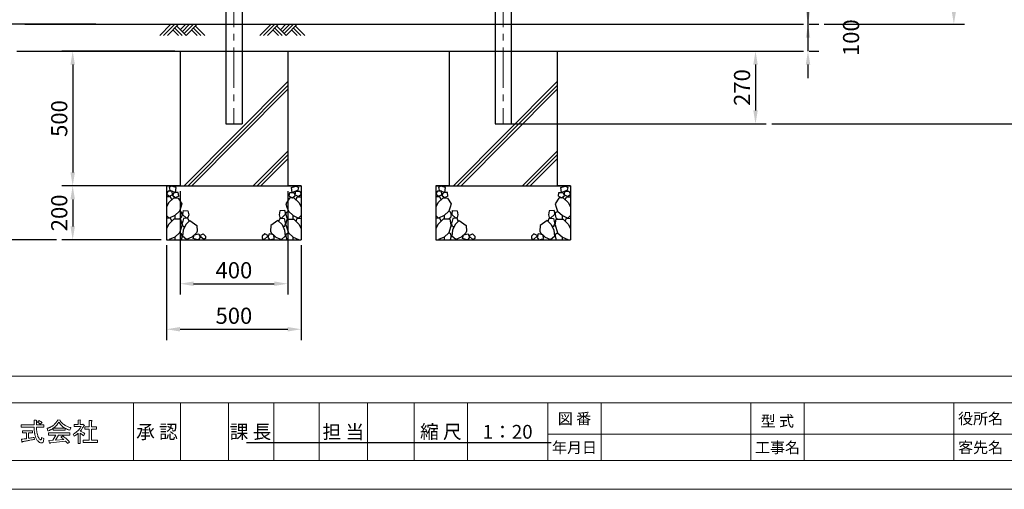
# Model space of a CAD drawing. Extents: x -627 to 21928, y -403 to 8507.
# Drawn here: x 16386 to 20043, y 2543 to 4285 of the extents above; entities that cross this region are included whole.
import ezdxf
from ezdxf.enums import TextEntityAlignment as Align

# ---------------------------------------------------------------- set-up
doc = ezdxf.new("R2010")
doc.units = 0
doc.header["$LTSCALE"] = 200
doc.linetypes.add('CENTER2', pattern=[1.125, 0.75, -0.125, 0.125, -0.125])
doc.layers.get('DEFPOINTS').update_dxf_attribs({"linetype": 'CONTINUOUS'})
for name, color, linetype, lineweight in [('C-TTL', 2, 'CONTINUOUS', 20), ('C-TTL-FRAM', 2, 'CONTINUOUS', 13), ('センター', 3, 'CENTER2', 5)]:
    doc.layers.add(name, color=color, linetype=linetype, lineweight=lineweight)
for name, color, linetype in [('CADPAC_LAYER_2', 7, 'CONTINUOUS'), ('GL', 2, 'CONTINUOUS'), ('コンクリート線', 7, 'CONTINUOUS'), ('主柱', 4, 'CONTINUOUS'), ('基礎', 2, 'CONTINUOUS'), ('寸法', 7, 'CONTINUOUS'), ('部品', 7, 'CONTINUOUS')]:
    doc.layers.add(name, color=color, linetype=linetype)
doc.layers.add('WORK', color=241, linetype='CONTINUOUS', lineweight=9, plot=False)
doc.styles.add('明朝', font='txt')
doc.styles.add('ＭＳ ゴシック', font='txt')
doc.dimstyles.new('ST-20', dxfattribs={"dimscale": 20, "dimtxt": 3, "dimasz": 2.5, "dimexe": 2, "dimexo": 1, "dimgap": 1, "dimtad": 1, "dimdec": 4, "dimdsep": 46, "dimlunit": 6, "dimtxsty": '明朝', "dimcen": 2.5, "dimclrt": 2, "dimadec": 0, "dimazin": 0, "dimtfac": 1, "dimtdec": 4, "dimtmove": 2, "dimatfit": 3, "dimfxl": 1, "dimtolj": 1, "dimtzin": 0, "dimarcsym": 0})

# ---------------------------------------------------------------- blocks, each defined once
blk = doc.blocks.new('*D19')
at = {"layer": 'DEFPOINTS', "color": 0}
for p in [(16981.7, 4168.7), (16583, 3668.7), (16981.7, 3668.7)]:
    blk.add_point(p, dxfattribs=at)
at = {"layer": '部品', "color": 0, "lineweight": -2}
for p, q in [((16961.7, 4168.7), (16543, 4168.7)), ((16583, 4118.7), (16583, 3718.7)), ((16961.7, 3668.7), (16543, 3668.7))]:
    blk.add_line(p, q, dxfattribs=at)
at = {"layer": '部品', "color": 0}
for points in [[(16574.7, 4118.7), (16591.4, 4118.7), (16583, 4168.7)], [(16574.7, 3718.7), (16591.4, 3718.7), (16583, 3668.7)]]:
    blk.add_solid(points, dxfattribs=at)
at = {"layer": '部品', "color": 7, "insert": (16533, 3918.7), "char_height": 60, "attachment_point": 5, "rotation": 90, "style": '明朝'}
blk.add_mtext('\\A1;500', dxfattribs=at)
blk = doc.blocks.new('*D20')
at = {"layer": 'DEFPOINTS', "color": 0}
for p in [(16931.7, 3668.7), (16583, 3468.7), (16931.7, 3468.7)]:
    blk.add_point(p, dxfattribs=at)
at = {"layer": '部品', "color": 0, "lineweight": -2}
for p, q in [((16911.7, 3668.7), (16543, 3668.7)), ((16583, 3618.7), (16583, 3518.7)), ((16911.7, 3468.7), (16543, 3468.7))]:
    blk.add_line(p, q, dxfattribs=at)
at = {"layer": '部品', "color": 0}
for points in [[(16574.7, 3618.7), (16591.4, 3618.7), (16583, 3668.7)], [(16574.7, 3518.7), (16591.4, 3518.7), (16583, 3468.7)]]:
    blk.add_solid(points, dxfattribs=at)
at = {"layer": '部品', "color": 7, "insert": (16533, 3568.7), "char_height": 60, "attachment_point": 5, "rotation": 90, "style": '明朝'}
blk.add_mtext('\\A1;200', dxfattribs=at)
blk = doc.blocks.new('*D21')
at = {"layer": 'DEFPOINTS', "color": 0}
for p in [(16374.9, 4268.7), (16285.4, 3468.7), (16543, 3468.7)]:
    blk.add_point(p, dxfattribs=at)
at = {"layer": '部品', "color": 0, "lineweight": -2}
for p, q in [((16354.9, 4268.7), (16245.4, 4268.7)), ((16285.4, 4218.7), (16285.4, 3518.7)), ((16523, 3468.7), (16245.4, 3468.7))]:
    blk.add_line(p, q, dxfattribs=at)
at = {"layer": '部品', "color": 0}
for points in [[(16277.1, 4218.7), (16293.7, 4218.7), (16285.4, 4268.7)], [(16277.1, 3518.7), (16293.7, 3518.7), (16285.4, 3468.7)]]:
    blk.add_solid(points, dxfattribs=at)
at = {"layer": '部品', "color": 7, "insert": (16235.4, 3868.7), "char_height": 60, "attachment_point": 5, "rotation": 90, "style": '明朝'}
blk.add_mtext('\\A1;800', dxfattribs=at)
blk = doc.blocks.new('*D22')
at = {"layer": 'DEFPOINTS', "color": 0}
for p in [(16981.7, 3668.7), (17381.7, 3668.7), (17381.7, 3305.8)]:
    blk.add_point(p, dxfattribs=at)
at = {"layer": '部品', "color": 0, "lineweight": -2}
for p, q in [((16981.7, 3648.7), (16981.7, 3265.8)), ((17381.7, 3648.7), (17381.7, 3265.8)), ((17031.7, 3305.8), (17331.7, 3305.8))]:
    blk.add_line(p, q, dxfattribs=at)
at = {"layer": '部品', "color": 0}
for points in [[(17031.7, 3314.2), (17031.7, 3297.5), (16981.7, 3305.8)], [(17331.7, 3314.2), (17331.7, 3297.5), (17381.7, 3305.8)]]:
    blk.add_solid(points, dxfattribs=at)
at = {"layer": '部品', "color": 7, "insert": (17181.7, 3355.8), "char_height": 60, "attachment_point": 5, "style": '明朝'}
blk.add_mtext('\\A1;400', dxfattribs=at)
blk = doc.blocks.new('*D23')
at = {"layer": 'DEFPOINTS', "color": 0}
for p in [(16931.7, 3468.7), (17431.7, 3468.7), (17431.7, 3136.9)]:
    blk.add_point(p, dxfattribs=at)
at = {"layer": '部品', "color": 0, "lineweight": -2}
for p, q in [((16931.7, 3448.7), (16931.7, 3096.9)), ((17431.7, 3448.7), (17431.7, 3096.9)), ((16981.7, 3136.9), (17381.7, 3136.9))]:
    blk.add_line(p, q, dxfattribs=at)
at = {"layer": '部品', "color": 0}
for points in [[(16981.7, 3145.2), (16981.7, 3128.5), (16931.7, 3136.9)], [(17381.7, 3145.2), (17381.7, 3128.5), (17431.7, 3136.9)]]:
    blk.add_solid(points, dxfattribs=at)
at = {"layer": '部品', "color": 7, "insert": (17181.7, 3186.9), "char_height": 60, "attachment_point": 5, "style": '明朝'}
blk.add_mtext('\\A1;500', dxfattribs=at)
blk = doc.blocks.new('*D24')
at = {"layer": 'DEFPOINTS', "color": 0}
for p in [(16831, 4318.6), (16285.4, 4268.7), (16688.4, 4268.7)]:
    blk.add_point(p, dxfattribs=at)
at = {"layer": '部品', "color": 0, "lineweight": -2}
for p, q in [((16285.4, 4368.6), (16285.4, 4418.6)), ((16811, 4318.6), (16245.4, 4318.6)), ((16285.4, 4318.6), (16285.4, 4268.7)), ((16668.4, 4268.7), (16245.4, 4268.7)), ((16285.4, 4218.7), (16285.4, 4168.7))]:
    blk.add_line(p, q, dxfattribs=at)
at = {"layer": '部品', "color": 0}
for points in [[(16277.1, 4368.6), (16293.7, 4368.6), (16285.4, 4318.6)], [(16277.1, 4218.7), (16293.7, 4218.7), (16285.4, 4268.7)]]:
    blk.add_solid(points, dxfattribs=at)
at = {"layer": '部品', "color": 7, "insert": (16185.4, 4293.6), "char_height": 60, "attachment_point": 5, "rotation": 90, "style": '明朝'}
blk.add_mtext('\\A1;50', dxfattribs=at)
blk = doc.blocks.new('*D25')
at = {"layer": 'DEFPOINTS', "color": 0}
for p in [(18212, 4168.7), (18181.7, 3898.7), (19118.8, 3898.7)]:
    blk.add_point(p, dxfattribs=at)
at = {"layer": '部品', "color": 0, "lineweight": -2}
for p, q in [((18232, 4168.7), (19158.8, 4168.7)), ((19118.8, 4118.7), (19118.8, 3948.7)), ((18201.7, 3898.7), (19158.8, 3898.7))]:
    blk.add_line(p, q, dxfattribs=at)
at = {"layer": '部品', "color": 0}
for points in [[(19110.5, 4118.7), (19127.1, 4118.7), (19118.8, 4168.7)], [(19110.5, 3948.7), (19127.1, 3948.7), (19118.8, 3898.7)]]:
    blk.add_solid(points, dxfattribs=at)
at = {"layer": '部品', "color": 7, "insert": (19068.8, 4033.7), "char_height": 60, "attachment_point": 5, "rotation": 90, "style": '明朝'}
blk.add_mtext('\\A1;270', dxfattribs=at)
blk = doc.blocks.new('*D26')
at = {"layer": 'DEFPOINTS', "color": 0}
for p in [(19297.6, 4268.7), (19297.6, 4168.7), (19313.7, 4168.7)]:
    blk.add_point(p, dxfattribs=at)
at = {"layer": '部品', "color": 0, "lineweight": -2}
for p, q in [((19313.7, 4318.7), (19313.7, 4368.7)), ((19313.7, 4268.7), (19313.7, 4168.7)), ((19317.6, 4268.7), (19353.7, 4268.7)), ((19317.6, 4168.7), (19353.7, 4168.7)), ((19313.7, 4118.7), (19313.7, 4068.7))]:
    blk.add_line(p, q, dxfattribs=at)
at = {"layer": '部品', "color": 0}
for points in [[(19305.4, 4318.7), (19322.1, 4318.7), (19313.7, 4268.7)], [(19305.4, 4118.7), (19322.1, 4118.7), (19313.7, 4168.7)]]:
    blk.add_solid(points, dxfattribs=at)
at = {"layer": '部品', "color": 7, "insert": (19473.7, 4218.7), "char_height": 60, "attachment_point": 5, "rotation": 90, "style": '明朝'}
blk.add_mtext('\\A1;100', dxfattribs=at)
blk = doc.blocks.new('*D27')
at = {"layer": 'DEFPOINTS', "color": 0}
for p in [(18532, 5498.7), (19855.4, 5498.7), (19353.7, 4268.7)]:
    blk.add_point(p, dxfattribs=at)
at = {"layer": '部品', "color": 0, "lineweight": -2}
for p, q in [((18552, 5498.7), (19895.4, 5498.7)), ((19855.4, 4318.7), (19855.4, 5448.7)), ((19373.7, 4268.7), (19895.4, 4268.7))]:
    blk.add_line(p, q, dxfattribs=at)
at = {"layer": '部品', "color": 0}
for points in [[(19847, 5448.7), (19863.7, 5448.7), (19855.4, 5498.7)], [(19847, 4318.7), (19863.7, 4318.7), (19855.4, 4268.7)]]:
    blk.add_solid(points, dxfattribs=at)
at = {"layer": '部品', "color": 7, "insert": (19800.2, 4883.7), "char_height": 60, "attachment_point": 5, "rotation": 90, "style": '明朝'}
blk.add_mtext('\\A1;1,230', dxfattribs=at)
blk = doc.blocks.new('*D28')
at = {"layer": 'DEFPOINTS', "color": 0}
for p in [(18216.7, 5548.7), (19158.8, 3898.7), (20258, 3898.7)]:
    blk.add_point(p, dxfattribs=at)
at = {"layer": '部品', "color": 0, "lineweight": -2}
for p, q in [((18236.7, 5548.7), (20298, 5548.7)), ((20258, 5498.7), (20258, 3948.7)), ((19178.8, 3898.7), (20298, 3898.7))]:
    blk.add_line(p, q, dxfattribs=at)
at = {"layer": '部品', "color": 0}
for points in [[(20249.7, 5498.7), (20266.4, 5498.7), (20258, 5548.7)], [(20249.7, 3948.7), (20266.4, 3948.7), (20258, 3898.7)]]:
    blk.add_solid(points, dxfattribs=at)
at = {"layer": '部品', "color": 7, "insert": (20202.9, 4723.7), "char_height": 60, "attachment_point": 5, "rotation": 90, "style": '明朝'}
blk.add_mtext('\\A1;1,650', dxfattribs=at)

msp = doc.modelspace()

# ---------------------------------------------------------------- linework, layer by layer
at = {"layer": 'C-TTL', "linetype": 'Continuous'}
msp.add_lwpolyline([(13626.8994, 8379.50588), (21824.86032, 8379.50588), (21824.86032, 2963.13531), (13626.8994, 2963.13531)], close=True, dxfattribs=at)
at = {"layer": 'C-TTL-FRAM'}
for p, q in [((16809.27328, 2863.40636), (16809.27328, 2649.37409)), ((16982.90875, 2863.40636), (16982.90875, 2649.37409)), ((17161.50523, 2863.40636), (17161.50523, 2649.37409)), ((17330.17968, 2863.40636), (17330.17968, 2649.37409)), ((17498.85413, 2863.40636), (17498.85413, 2649.37409)), ((17677.45061, 2863.40636), (17677.45061, 2649.37409)), ((17851.08608, 2863.40636), (17851.08608, 2649.37409)), ((18049.52661, 2863.40636), (18049.52661, 2649.37409)), ((18347.18741, 2863.40636), (18347.18741, 2649.37409)), ((18545.62795, 2863.40636), (18545.62795, 2649.37409)), ((19101.26144, 2863.40636), (19101.26144, 2649.37409)), ((19299.70198, 2863.40636), (19299.70198, 2649.37409)), ((19855.33547, 2863.40636), (19855.33547, 2649.37409)), ((18347.18741, 2747.03518), (20609.4095, 2747.03518))]:
    msp.add_line(p, q, dxfattribs=at)
at = {"layer": 'C-TTL-FRAM', "linetype": 'Continuous'}
msp.add_lwpolyline([(21824.86032, 2863.40636), (21824.86032, 2649.37409), (15567.16874, 2649.37409), (15567.16874, 2863.40636)], close=True, dxfattribs=at)
at = {"layer": 'C-TTL-FRAM'}
for points in [[(16392.17618, 2782.00591), (16439.31569, 2782.00106), (16439.30324, 2799.76856), (16447.81462, 2799.79811), (16449.69762, 2798.04134), (16448.19643, 2796.69305), (16448.21752, 2782.01701), (16475.23468, 2782.00983), (16475.27745, 2773.45132), (16448.20941, 2773.5065), (16448.2706, 2772.30071), (16448.54405, 2768.56308), (16448.80106, 2765.70871), (16449.12527, 2762.45771), (16449.49426, 2759.34551), (16450.12037, 2754.73603), (16450.94819, 2750.36236), (16451.93227, 2746.03369), (16453.10638, 2741.91598), (16454.11254, 2739.24591), (16454.51562, 2738.13553), (16455.7342, 2735.63304), (16457.00982, 2733.49306), (16458.93267, 2730.40964), (16461.78074, 2727.27283), (16463.00009, 2726.69028), (16464.36397, 2726.01559), (16464.81509, 2725.97492), (16465.94212, 2727.32476), (16466.74488, 2728.30583), (16467.52711, 2734.86797), (16476.0232, 2731.00822), (16474.50287, 2721.6734), (16472.93639, 2717.66039), (16470.06259, 2715.52799), (16467.58456, 2715.16686), (16463.97693, 2715.52457), (16461.51219, 2716.40507), (16460.64479, 2716.69766), (16459.88985, 2717.15582), (16458.96755, 2717.70444), (16458.31139, 2718.08942), (16457.74408, 2718.4442), (16457.46595, 2718.60513), (16456.6853, 2719.29386), (16454.49054, 2721.20586), (16452.99229, 2723.01305), (16451.59726, 2724.70801), (16450.07067, 2727.09615), (16448.93738, 2728.87613), (16447.5421, 2731.54427), (16446.32455, 2734.1478), (16445.3596, 2736.65833), (16444.60153, 2738.76271), (16443.674, 2741.67735), (16443.25236, 2743.25135), (16442.76569, 2745.1406), (16442.30699, 2747.22987), (16441.78248, 2749.7771), (16441.47363, 2751.73183), (16441.15701, 2753.69132), (16440.9869, 2755.08229), (16440.68406, 2757.32623), (16440.4614, 2759.61157), (16440.27193, 2761.41073), (16440.14828, 2762.92655), (16440.04942, 2764.46165), (16439.9162, 2766.80937), (16439.78403, 2769.84506), (16439.71812, 2771.887), (16439.70391, 2773.50655), (16392.10693, 2773.32757), (16392.17618, 2782.00591)], [(16458.60729, 2797.8397), (16461.15258, 2796.3996), (16462.24744, 2795.81982), (16464.69914, 2794.07112), (16465.75789, 2793.33938), (16467.52649, 2791.80576), (16469.07194, 2790.51159), (16462.09959, 2784.68167), (16459.88182, 2786.67351), (16459.16128, 2787.33746), (16458.17872, 2788.02011), (16456.75637, 2789.04875), (16455.62178, 2789.90165), (16454.49887, 2790.52819), (16453.04153, 2791.44271), (16452.05463, 2792.05252), (16458.60729, 2797.8397)], [(16527.79063, 2800.57009), (16535.87861, 2799.3895), (16536.94426, 2797.58587), (16536.29733, 2797.07841), (16537.61058, 2795.20287), (16538.29544, 2794.30517), (16539.25599, 2793.10529), (16540.26993, 2791.9054), (16541.36503, 2790.62081), (16542.50346, 2789.45648), (16543.87316, 2788.06105), (16545.1105, 2786.9645), (16546.88044, 2785.3913), (16549.79921, 2783.17557), (16552.03218, 2781.65478), (16554.5523, 2780.07123), (16557.38262, 2778.46515), (16561.10013, 2776.68478), (16563.774, 2775.53352), (16566.39098, 2774.5386), (16568.91162, 2773.582), (16571.91261, 2772.64394), (16574.51916, 2771.91574), (16575.75653, 2771.56041), (16571.8574, 2762.22112), (16568.8382, 2763.16007), (16566.5331, 2764.04893), (16563.23828, 2765.42606), (16559.956, 2767.01601), (16557.07969, 2768.5528), (16554.91605, 2769.73397), (16554.44883, 2770.01997), (16554.44679, 2761.89889), (16510.7814, 2761.87941), (16510.73761, 2769.58067), (16508.27057, 2767.9234), (16506.21579, 2766.60107), (16503.33263, 2764.92396), (16501.58747, 2763.97579), (16499.9092, 2763.10496), (16498.31483, 2762.35014), (16496.90468, 2761.73949), (16495.07392, 2760.95438), (16493.69041, 2760.47143), (16491.07055, 2759.59345), (16487.60949, 2768.87661), (16488.41941, 2769.11942), (16489.67886, 2769.49982), (16491.14078, 2769.93689), (16491.85042, 2770.15594), (16492.92763, 2770.57278), (16493.97352, 2770.93381), (16495.14791, 2771.37088), (16496.24289, 2771.80907), (16497.4505, 2772.34402), (16498.4548, 2772.77704), (16499.8045, 2773.37316), (16500.66304, 2773.8264), (16501.9721, 2774.51593), (16503.00477, 2775.05821), (16504.96668, 2776.2279), (16506.77991, 2777.32158), (16508.88666, 2778.77437), (16510.48707, 2779.91505), (16511.71748, 2780.93755), (16514.03094, 2782.83645), (16515.57976, 2784.33953), (16517.13475, 2785.88166), (16518.43068, 2787.27511), (16519.38993, 2788.30592), (16520.42604, 2789.58079), (16521.77384, 2791.26596), (16522.96606, 2792.87932), (16523.99632, 2794.33728), (16525.19495, 2796.17051), (16526.42582, 2798.21139), (16527.29408, 2799.64402), (16527.79063, 2800.57009)], [(16531.64185, 2792.41748), (16532.78865, 2790.56952), (16533.72761, 2789.15847), (16534.58912, 2787.84455), (16535.39451, 2786.70201), (16536.04252, 2785.83376), (16536.84228, 2784.79253), (16537.61466, 2783.79338), (16538.96637, 2782.25687), (16539.55276, 2781.57361), (16540.39758, 2780.64494), (16541.86309, 2779.21274), (16542.73086, 2778.33929), (16543.57568, 2777.55133), (16543.94259, 2777.24022), (16545.06337, 2776.28903), (16546.7316, 2774.92901), (16547.90307, 2774.10164), (16549.89295, 2772.69264), (16551.51501, 2771.67956), (16553.64012, 2770.43297), (16511.95597, 2770.42694), (16512.58431, 2770.92105), (16513.38435, 2771.5181), (16514.17411, 2772.1323), (16514.96492, 2772.75827), (16515.67567, 2773.37247), (16516.46273, 2774.06367), (16517.61014, 2775.05316), (16518.40377, 2775.8135), (16519.26903, 2776.66446), (16520.06649, 2777.43788), (16520.8219, 2778.19619), (16521.523, 2778.97631), (16522.33372, 2779.86955), (16523.08613, 2780.69754), (16523.84185, 2781.54937), (16524.732, 2782.63886), (16525.63538, 2783.7791), (16526.2812, 2784.59005), (16527.01286, 2785.57939), (16527.72392, 2786.57242), (16528.3593, 2787.44149), (16529.10477, 2788.46875), (16529.54121, 2789.156), (16530.10458, 2790.03874), (16530.80896, 2791.09722), (16531.28318, 2791.82561), (16531.64185, 2792.41748)], [(16603.13127, 2800.15608), (16610.45362, 2800.19253), (16611.51025, 2798.36619), (16610.85413, 2797.85572), (16610.86606, 2783.5705), (16618.97745, 2783.56329), (16620.50561, 2785.09747), (16626.3267, 2779.29523), (16623.60968, 2777.37094), (16621.46247, 2773.56162), (16619.60923, 2770.55842), (16618.15514, 2768.33761), (16616.72765, 2766.21035), (16615.19875, 2764.04101), (16613.1702, 2761.40069), (16611.73804, 2759.50052), (16610.8721, 2758.45747), (16614.72518, 2757.07654), (16616.95965, 2756.17363), (16619.26216, 2755.18337), (16622.1184, 2753.77562), (16623.80205, 2752.84888), (16625.76451, 2751.63532), (16627.884, 2750.29373), (16623.61925, 2741.83459), (16622.30281, 2742.85064), (16620.85795, 2743.97902), (16620.1342, 2744.54739), (16619.22447, 2745.23724), (16618.86046, 2745.47401), (16618.13805, 2746.00343), (16617.36209, 2746.57563), (16616.39885, 2747.2548), (16615.67461, 2747.73231), (16614.82375, 2748.27243), (16613.83778, 2748.90552), (16612.88522, 2749.50982), (16612.00224, 2750.02319), (16610.86674, 2750.69854), (16610.85036, 2712.43658), (16603.1091, 2712.43654), (16603.12759, 2750.6881), (16602.64337, 2750.28657), (16602.03553, 2749.78209), (16601.09799, 2748.9739), (16600.3657, 2748.37082), (16599.7115, 2747.80972), (16598.99983, 2747.26314), (16598.04641, 2746.52104), (16596.96466, 2745.68711), (16596.1547, 2745.06304), (16595.41293, 2744.55341), (16593.97263, 2743.54271), (16592.64572, 2742.63713), (16588.82855, 2740.26944), (16585.37001, 2748.01791), (16589.46417, 2750.37131), (16592.2766, 2752.27065), (16594.90923, 2754.17001), (16598.77848, 2757.24561), (16601.50102, 2759.72246), (16604.14939, 2762.39678), (16606.60332, 2765.14627), (16608.27281, 2767.22529), (16610.5737, 2770.33772), (16612.10193, 2772.58356), (16613.3491, 2774.56433), (16614.32509, 2776.20701), (16588.83001, 2776.17315), (16588.84286, 2783.55707), (16603.12496, 2783.55884), (16603.13127, 2800.15608)], [(16644.47449, 2797.90297), (16652.98368, 2797.85867), (16654.91156, 2796.10928), (16653.33825, 2794.71417), (16653.39374, 2774.26137), (16671.12911, 2774.32943), (16671.11543, 2765.74918), (16653.35946, 2765.76156), (16653.35825, 2725.59069), (16674.61766, 2725.59241), (16674.60707, 2717.10555), (16621.63437, 2717.06833), (16621.70342, 2725.6018), (16644.46975, 2725.6233), (16644.45346, 2765.79501), (16627.84028, 2765.78427), (16627.86149, 2774.29267), (16644.45585, 2774.30385), (16644.5787, 2797.90243)], [(16396.05252, 2760.34087), (16434.2998, 2760.3781), (16434.31981, 2752.98964), (16419.21185, 2753.01186), (16419.2379, 2732.1402), (16422.78848, 2732.62236), (16424.84215, 2732.94379), (16428.1082, 2733.4754), (16431.98606, 2734.1925), (16435.80883, 2734.88482), (16439.69787, 2735.65272), (16440.81118, 2728.29044), (16437.66882, 2727.61048), (16433.28636, 2726.69317), (16429.59967, 2725.95139), (16424.4365, 2724.899), (16421.30652, 2724.26849), (16417.9375, 2723.64781), (16414.89412, 2723.02967), (16411.79715, 2722.43406), (16408.30841, 2721.79117), (16404.22223, 2721.03542), (16401.26546, 2720.51618), (16398.64234, 2720.06067), (16397.22591, 2719.79945), (16395.25022, 2718.1349), (16394.48425, 2719.03399), (16392.58496, 2728.68542), (16397.43513, 2729.12041), (16403.01591, 2729.7418), (16407.32919, 2730.33536), (16409.87863, 2730.75481), (16411.46424, 2731.00336), (16411.48828, 2753.02853), (16396.01037, 2753.02049), (16396.05252, 2760.34087)]]:
    msp.add_lwpolyline(points, dxfattribs=at)
msp.add_lwpolyline([(16556.03729, 2721.3154), (16500.0358, 2715.16744), (16499.27731, 2714.40945), (16498.61992, 2714.10627), (16497.912, 2713.95467), (16497.15351, 2714.0052), (16496.44558, 2714.25786), (16493.77288, 2724.07837), (16509.64915, 2724.82133), (16520.29388, 2744.40443), (16492.58497, 2744.34158), (16492.58927, 2752.99123), (16571.87186, 2753.1073), (16571.87186, 2744.43197), (16530.0734, 2744.35979), (16518.57611, 2725.21084), (16550.19105, 2727.52376), (16546.45601, 2730.8362), (16544.79955, 2732.19058), (16542.6483, 2733.93192), (16541.0433, 2735.18251), (16538.9996, 2736.75186), (16545.91298, 2741.47581), (16549.39646, 2738.80372), (16551.76177, 2736.93979), (16555.58676, 2733.81973), (16557.27785, 2732.43595), (16560.49466, 2729.68056), (16562.24017, 2728.12202), (16564.71358, 2725.78535), (16566.4863, 2723.96982), (16568.27042, 2722.07887), (16569.89335, 2720.21166), (16571.46119, 2718.21266), (16563.32366, 2713.17909), (16562.01261, 2714.86744), (16560.7286, 2716.47474), (16559.67434, 2717.59581), (16558.36203, 2718.97873), (16557.3213, 2720.08628)], close=True, dxfattribs=at)
at = {"layer": 'CADPAC_LAYER_2', "color": 7, "linetype": 'Continuous'}
for p, q in [((16937.31637, 3649.42357), (16931.71301, 3638.39951)), ((16941.39883, 3629.33858), (16931.71301, 3638.39951)), ((16946.43228, 3628.50044), (16931.71301, 3627.6346)), ((16952.13251, 3649.01226), (16937.31637, 3649.42357)), ((16958.78712, 3624.83975), (16939.1109, 3605.62111)), ((16954.20968, 3635.31697), (16941.39883, 3629.33858)), ((16951.12483, 3617.35564), (16946.43228, 3628.50044)), ((16954.20968, 3635.31697), (16952.13251, 3649.01226)), ((16959.74096, 3644.52157), (16954.1376, 3633.49751)), ((16963.82342, 3624.43658), (16954.1376, 3633.49751)), ((16974.5571, 3644.11026), (16959.74096, 3644.52157)), ((16976.63426, 3630.41497), (16963.82342, 3624.43658)), ((16976.63426, 3630.41497), (16974.5571, 3644.11026)), ((17386.79176, 3630.41497), (17388.86892, 3644.11026)), ((17386.79176, 3630.41497), (17399.6026, 3624.43658)), ((17388.86892, 3644.11026), (17403.68506, 3644.52157)), ((17399.6026, 3624.43658), (17409.28842, 3633.49751)), ((17403.68506, 3644.52157), (17409.28842, 3633.49751)), ((17404.6389, 3624.83975), (17424.31512, 3605.62111)), ((17409.21634, 3635.31697), (17411.29351, 3649.01226)), ((17409.21634, 3635.31697), (17422.02719, 3629.33858)), ((17411.29351, 3649.01226), (17426.10965, 3649.42357)), ((17412.30119, 3617.35564), (17416.99374, 3628.50044)), ((17416.99374, 3628.50044), (17431.71301, 3627.6346)), ((17422.02719, 3629.33858), (17431.71301, 3638.39951)), ((17426.10965, 3649.42357), (17431.71301, 3638.39951)), ((17937.31637, 3649.42357), (17931.71301, 3638.39951)), ((17941.39883, 3629.33858), (17931.71301, 3638.39951)), ((17946.43228, 3628.50044), (17931.71301, 3627.6346)), ((17952.13251, 3649.01226), (17937.31637, 3649.42357)), ((17958.78712, 3624.83975), (17939.1109, 3605.62111)), ((17954.20968, 3635.31697), (17941.39883, 3629.33858)), ((17951.12483, 3617.35564), (17946.43228, 3628.50044)), ((17954.20968, 3635.31697), (17952.13251, 3649.01226)), ((17959.74096, 3644.52157), (17954.1376, 3633.49751)), ((17963.82342, 3624.43658), (17954.1376, 3633.49751)), ((17974.5571, 3644.11026), (17959.74096, 3644.52157)), ((17976.63426, 3630.41497), (17963.82342, 3624.43658)), ((17976.63426, 3630.41497), (17974.5571, 3644.11026)), ((18386.79176, 3630.41497), (18388.86892, 3644.11026)), ((18386.79176, 3630.41497), (18399.6026, 3624.43658)), ((18388.86892, 3644.11026), (18403.68506, 3644.52157)), ((18399.6026, 3624.43658), (18409.28842, 3633.49751)), ((18403.68506, 3644.52157), (18409.28842, 3633.49751)), ((18404.6389, 3624.83975), (18424.31512, 3605.62111)), ((18409.21634, 3635.31697), (18411.29351, 3649.01226)), ((18409.21634, 3635.31697), (18422.02719, 3629.33858)), ((18411.29351, 3649.01226), (18426.10965, 3649.42357)), ((18412.30119, 3617.35564), (18416.99374, 3628.50044)), ((18416.99374, 3628.50044), (18431.71301, 3627.6346)), ((18422.02719, 3629.33858), (18431.71301, 3638.39951)), ((18426.10965, 3649.42357), (18431.71301, 3638.39951)), ((16939.1109, 3605.62111), (16931.71301, 3589.41621)), ((16984.56332, 3590.30651), (16979.37852, 3574.50522)), ((17378.8627, 3590.30651), (17384.0475, 3574.50522)), ((17424.31512, 3605.62111), (17431.71301, 3589.41621)), ((17939.1109, 3605.62111), (17931.71301, 3589.41621)), ((17984.56332, 3590.30651), (17979.37852, 3574.50522)), ((18378.8627, 3590.30651), (18384.0475, 3574.50522)), ((18424.31512, 3605.62111), (18431.71301, 3589.41621)), ((16941.39883, 3549.33796), (16931.71301, 3558.39889)), ((16946.43228, 3548.49982), (16931.71301, 3547.63398)), ((16961.99023, 3558.94728), (16941.39883, 3549.33796)), ((16951.12483, 3537.35503), (16946.43228, 3548.49982)), ((16979.37852, 3574.50522), (16961.99023, 3558.94728)), ((16962.44781, 3558.94728), (16962.44781, 3544.83913)), ((16985.78473, 3550.71072), (16978.31515, 3544.83913)), ((16986.6999, 3571.30212), (16979.07587, 3574.23443)), ((16988.98784, 3562.60797), (16985.78473, 3550.71072)), ((16988.98784, 3562.60797), (16986.6999, 3571.30212)), ((16992.8236, 3578.0576), (16991.21426, 3562.60797)), ((17005.39945, 3549.33796), (16991.21426, 3562.60797)), ((16994.87496, 3547.58465), (16992.12944, 3537.51774)), ((17010.4329, 3548.49982), (16994.87496, 3547.58465)), ((17010.56545, 3551.74876), (17005.39945, 3549.33796)), ((17015.12544, 3537.35503), (17010.4329, 3548.49982)), ((17348.30057, 3537.35503), (17352.99312, 3548.49982)), ((17352.86057, 3551.74876), (17358.02657, 3549.33796)), ((17352.99312, 3548.49982), (17368.55106, 3547.58465)), ((17358.02657, 3549.33796), (17372.21176, 3562.60797)), ((17368.55106, 3547.58465), (17371.29658, 3537.51774)), ((17370.60242, 3578.0576), (17372.21176, 3562.60797)), ((17374.43818, 3562.60797), (17376.72612, 3571.30212)), ((17374.43818, 3562.60797), (17377.64129, 3550.71072)), ((17376.72612, 3571.30212), (17384.35015, 3574.23443)), ((17377.64129, 3550.71072), (17385.11087, 3544.83913)), ((17384.0475, 3574.50522), (17401.43579, 3558.94728)), ((17400.97821, 3558.94728), (17400.97821, 3544.83913)), ((17401.43579, 3558.94728), (17422.02719, 3549.33796)), ((17412.30119, 3537.35503), (17416.99374, 3548.49982)), ((17416.99374, 3548.49982), (17431.71301, 3547.63398)), ((17422.02719, 3549.33796), (17431.71301, 3558.39889)), ((17941.39883, 3549.33796), (17931.71301, 3558.39889)), ((17946.43228, 3548.49982), (17931.71301, 3547.63398)), ((17961.99023, 3558.94728), (17941.39883, 3549.33796)), ((17951.12483, 3537.35503), (17946.43228, 3548.49982)), ((17979.37852, 3574.50522), (17961.99023, 3558.94728)), ((17962.44781, 3558.94728), (17962.44781, 3544.83913)), ((17985.78473, 3550.71072), (17978.31515, 3544.83913)), ((17986.6999, 3571.30212), (17979.07587, 3574.23443)), ((17988.98784, 3562.60797), (17985.78473, 3550.71072)), ((17988.98784, 3562.60797), (17986.6999, 3571.30212)), ((17992.8236, 3578.0576), (17991.21426, 3562.60797)), ((18005.39945, 3549.33796), (17991.21426, 3562.60797)), ((17994.87496, 3547.58465), (17992.12944, 3537.51774)), ((18010.4329, 3548.49982), (17994.87496, 3547.58465)), ((18010.56545, 3551.74876), (18005.39945, 3549.33796)), ((18015.12544, 3537.35503), (18010.4329, 3548.49982)), ((18348.30057, 3537.35503), (18352.99312, 3548.49982)), ((18352.86057, 3551.74876), (18358.02657, 3549.33796)), ((18352.99312, 3548.49982), (18368.55106, 3547.58465)), ((18358.02657, 3549.33796), (18372.21176, 3562.60797)), ((18368.55106, 3547.58465), (18371.29658, 3537.51774)), ((18370.60242, 3578.0576), (18372.21176, 3562.60797)), ((18374.43818, 3562.60797), (18376.72612, 3571.30212)), ((18374.43818, 3562.60797), (18377.64129, 3550.71072)), ((18376.72612, 3571.30212), (18384.35015, 3574.23443)), ((18377.64129, 3550.71072), (18385.11087, 3544.83913)), ((18384.0475, 3574.50522), (18401.43579, 3558.94728)), ((18400.97821, 3558.94728), (18400.97821, 3544.83913)), ((18401.43579, 3558.94728), (18422.02719, 3549.33796)), ((18412.30119, 3537.35503), (18416.99374, 3548.49982)), ((18416.99374, 3548.49982), (18431.71301, 3547.63398)), ((18422.02719, 3549.33796), (18431.71301, 3558.39889)), ((16939.1109, 3525.62049), (16931.71301, 3509.41559)), ((16958.78712, 3544.83913), (16939.1109, 3525.62049)), ((16984.41197, 3544.83913), (16958.78712, 3544.83913)), ((16988.98784, 3523.79015), (16979.37852, 3494.50461)), ((16988.98784, 3523.79015), (16984.41197, 3544.83913)), ((16992.12944, 3537.51774), (16989.8415, 3530.19636)), ((16993.04461, 3518.29911), (16989.8415, 3529.28119)), ((16993.04461, 3518.29911), (16999.6722, 3518.08675)), ((17003.11152, 3525.62049), (16993.5022, 3504.57151)), ((17018.22832, 3540.38574), (17003.11152, 3525.62049)), ((17345.1977, 3540.38574), (17360.3145, 3525.62049)), ((17360.3145, 3525.62049), (17369.92382, 3504.57151)), ((17370.38141, 3518.29911), (17363.75382, 3518.08675)), ((17370.38141, 3518.29911), (17373.58452, 3529.28119)), ((17371.29658, 3537.51774), (17373.58452, 3530.19636)), ((17374.43818, 3523.79015), (17379.01405, 3544.83913)), ((17374.43818, 3523.79015), (17384.0475, 3494.50461)), ((17379.01405, 3544.83913), (17404.6389, 3544.83913)), ((17404.6389, 3544.83913), (17424.31512, 3525.62049)), ((17424.31512, 3525.62049), (17431.71301, 3509.41559)), ((17939.1109, 3525.62049), (17931.71301, 3509.41559)), ((17958.78712, 3544.83913), (17939.1109, 3525.62049)), ((17984.41197, 3544.83913), (17958.78712, 3544.83913)), ((17988.98784, 3523.79015), (17979.37852, 3494.50461)), ((17988.98784, 3523.79015), (17984.41197, 3544.83913)), ((17992.12944, 3537.51774), (17989.8415, 3530.19636)), ((17993.04461, 3518.29911), (17989.8415, 3529.28119)), ((17993.04461, 3518.29911), (17999.6722, 3518.08675)), ((18003.11152, 3525.62049), (17993.5022, 3504.57151)), ((18018.22832, 3540.38574), (18003.11152, 3525.62049)), ((18345.1977, 3540.38574), (18360.3145, 3525.62049)), ((18360.3145, 3525.62049), (18369.92382, 3504.57151)), ((18370.38141, 3518.29911), (18363.75382, 3518.08675)), ((18370.38141, 3518.29911), (18373.58452, 3529.28119)), ((18371.29658, 3537.51774), (18373.58452, 3530.19636)), ((18374.43818, 3523.79015), (18379.01405, 3544.83913)), ((18374.43818, 3523.79015), (18384.0475, 3494.50461)), ((18379.01405, 3544.83913), (18404.6389, 3544.83913)), ((18404.6389, 3544.83913), (18424.31512, 3525.62049)), ((18424.31512, 3525.62049), (18431.71301, 3509.41559)), ((16961.99023, 3478.94666), (16941.39883, 3469.33734)), ((16979.37852, 3494.50461), (16961.99023, 3478.94666)), ((16962.44781, 3478.94666), (16962.44781, 3468.67657)), ((16986.6999, 3491.3015), (16979.26571, 3494.16081)), ((16988.98784, 3482.60735), (16985.23724, 3468.67657)), ((16988.98784, 3482.60735), (16986.6999, 3491.3015)), ((16993.5022, 3504.57151), (16991.21426, 3482.60735)), ((17005.39945, 3469.33734), (16991.21426, 3482.60735)), ((17025.99084, 3478.94666), (17005.39945, 3469.33734)), ((17043.37913, 3494.50461), (17025.99084, 3478.94666)), ((17030.42553, 3473.887), (17034.69856, 3486.69471)), ((17048.15675, 3468.67657), (17030.42553, 3473.887)), ((17034.69856, 3486.69471), (17051.25656, 3491.49759)), ((17045.27425, 3500.28019), (17043.37913, 3494.50461)), ((17056.06372, 3477.62258), (17048.68986, 3468.67657)), ((17051.25656, 3491.49759), (17056.06372, 3477.62258)), ((17055.47945, 3485.14722), (17055.21488, 3482.60735)), ((17069.40006, 3469.33734), (17055.21488, 3482.60735)), ((17294.02596, 3469.33734), (17308.21114, 3482.60735)), ((17312.16946, 3491.49759), (17307.3623, 3477.62258)), ((17307.3623, 3477.62258), (17314.73616, 3468.67657)), ((17307.94657, 3485.14722), (17308.21114, 3482.60735)), ((17328.72746, 3486.69471), (17312.16946, 3491.49759)), ((17315.26927, 3468.67657), (17333.00049, 3473.887)), ((17318.15177, 3500.28019), (17320.04689, 3494.50461)), ((17320.04689, 3494.50461), (17337.43518, 3478.94666)), ((17333.00049, 3473.887), (17328.72746, 3486.69471)), ((17337.43518, 3478.94666), (17358.02657, 3469.33734)), ((17358.02657, 3469.33734), (17372.21176, 3482.60735)), ((17369.92382, 3504.57151), (17372.21176, 3482.60735)), ((17374.43818, 3482.60735), (17376.72612, 3491.3015)), ((17374.43818, 3482.60735), (17378.18878, 3468.67657)), ((17376.72612, 3491.3015), (17384.16031, 3494.16081)), ((17384.0475, 3494.50461), (17401.43579, 3478.94666)), ((17400.97821, 3478.94666), (17400.97821, 3468.67657)), ((17401.43579, 3478.94666), (17422.02719, 3469.33734)), ((17961.99023, 3478.94666), (17941.39883, 3469.33734)), ((17979.37852, 3494.50461), (17961.99023, 3478.94666)), ((17962.44781, 3478.94666), (17962.44781, 3468.67657)), ((17986.6999, 3491.3015), (17979.26571, 3494.16081)), ((17988.98784, 3482.60735), (17985.23724, 3468.67657)), ((17988.98784, 3482.60735), (17986.6999, 3491.3015)), ((17993.5022, 3504.57151), (17991.21426, 3482.60735)), ((18005.39945, 3469.33734), (17991.21426, 3482.60735)), ((18025.99084, 3478.94666), (18005.39945, 3469.33734)), ((18043.37913, 3494.50461), (18025.99084, 3478.94666)), ((18030.42553, 3473.887), (18034.69856, 3486.69471)), ((18048.15675, 3468.67657), (18030.42553, 3473.887)), ((18034.69856, 3486.69471), (18051.25656, 3491.49759)), ((18045.27425, 3500.28019), (18043.37913, 3494.50461)), ((18056.06372, 3477.62258), (18048.68986, 3468.67657)), ((18051.25656, 3491.49759), (18056.06372, 3477.62258)), ((18055.47945, 3485.14722), (18055.21488, 3482.60735)), ((18069.40006, 3469.33734), (18055.21488, 3482.60735)), ((18294.02596, 3469.33734), (18308.21114, 3482.60735)), ((18312.16946, 3491.49759), (18307.3623, 3477.62258)), ((18307.3623, 3477.62258), (18314.73616, 3468.67657)), ((18307.94657, 3485.14722), (18308.21114, 3482.60735)), ((18328.72746, 3486.69471), (18312.16946, 3491.49759)), ((18315.26927, 3468.67657), (18333.00049, 3473.887)), ((18318.15177, 3500.28019), (18320.04689, 3494.50461)), ((18320.04689, 3494.50461), (18337.43518, 3478.94666)), ((18333.00049, 3473.887), (18328.72746, 3486.69471)), ((18337.43518, 3478.94666), (18358.02657, 3469.33734)), ((18358.02657, 3469.33734), (18372.21176, 3482.60735)), ((18369.92382, 3504.57151), (18372.21176, 3482.60735)), ((18374.43818, 3482.60735), (18376.72612, 3491.3015)), ((18374.43818, 3482.60735), (18378.18878, 3468.67657)), ((18376.72612, 3491.3015), (18384.16031, 3494.16081)), ((18384.0475, 3494.50461), (18401.43579, 3478.94666)), ((18400.97821, 3478.94666), (18400.97821, 3468.67657)), ((18401.43579, 3478.94666), (18422.02719, 3469.33734))]:
    msp.add_line(p, q, dxfattribs=at)
at = {"layer": 'DEFPOINTS', "color": 7, "linetype": 'ByBlock'}
for p in [(17211.96301, 3898.67657), (18211.96301, 3898.67657), (18211.96301, 3898.67657), (16981.71301, 3668.67657), (17381.71301, 3668.67657), (17981.71301, 3668.67657), (18381.71301, 3668.67657)]:
    msp.add_point(p, dxfattribs=at)
at = {"layer": 'GL'}
msp.add_line((16405.19857, 4268.67657), (19297.55069, 4268.67657), dxfattribs=at)
at = {"layer": 'WORK'}
msp.add_lwpolyline([(13528.11203, 2543.06577), (21928.11203, 2543.06577), (21928.11203, 8483.06577), (13528.11203, 8483.06577)], close=True, dxfattribs=at)
at = {"layer": 'コンクリート線', "color": 7}
for p, q in [((16906.37785, 4226.67347), (16948.07429, 4268.67657)), ((16920.46846, 4226.67347), (16962.16489, 4268.67657)), ((16934.55906, 4226.67347), (16976.25549, 4268.67657)), ((16975.68012, 4226.67347), (16955.11959, 4247.38522)), ((16989.77072, 4226.67347), (16962.16489, 4254.48234)), ((17003.86132, 4226.67347), (16969.21019, 4261.57946)), ((16982.72542, 4247.96482), (17003.28595, 4268.67657)), ((16989.77072, 4240.8677), (17017.37655, 4268.67657)), ((16996.81602, 4233.77059), (17031.46715, 4268.67657)), ((17003.86132, 4226.67347), (17045.55776, 4268.67657)), ((17044.98238, 4226.67347), (17024.42185, 4247.38522)), ((17059.07299, 4226.67347), (17031.46715, 4254.48234)), ((17073.16359, 4226.67347), (17038.51246, 4261.57946)), ((17277.92545, 4226.67347), (17319.62188, 4268.67657)), ((17292.01605, 4226.67347), (17333.71248, 4268.67657)), ((17306.10665, 4226.67347), (17347.80309, 4268.67657)), ((17347.22771, 4226.67347), (17326.66718, 4247.38522)), ((17361.31832, 4226.67347), (17333.71248, 4254.48234)), ((17375.40892, 4226.67347), (17340.75779, 4261.57946)), ((17354.27301, 4247.96482), (17374.83354, 4268.67657)), ((17361.31832, 4240.8677), (17388.92415, 4268.67657)), ((17368.36362, 4233.77059), (17403.01475, 4268.67657)), ((17375.40892, 4226.67347), (17417.10535, 4268.67657)), ((17416.52998, 4226.67347), (17395.96945, 4247.38522)), ((17430.62058, 4226.67347), (17403.01475, 4254.48234)), ((17444.71118, 4226.67347), (17410.06005, 4261.57946)), ((16997.34608, 3668.67657), (17381.71301, 4055.87049)), ((17011.43668, 3668.67657), (17381.71301, 4041.67625)), ((17025.52729, 3668.67657), (17381.71301, 4027.48202)), ((17997.34608, 3668.67657), (18381.71301, 4055.87049)), ((18011.43668, 3668.67657), (18381.71301, 4041.67625)), ((18025.52729, 3668.67657), (18381.71301, 4027.48202)), ((17253.59002, 3668.67657), (17381.71301, 3797.7419)), ((17267.68063, 3668.67657), (17381.71301, 3783.54766)), ((17281.77123, 3668.67657), (17381.71301, 3769.35342)), ((18253.59002, 3668.67657), (18381.71301, 3797.7419)), ((18267.68063, 3668.67657), (18381.71301, 3783.54766)), ((18281.77123, 3668.67657), (18381.71301, 3769.35342))]:
    msp.add_line(p, q, dxfattribs=at)
at = {"layer": 'センター'}
for p, q in [((17181.71301, 5757.67657), (17181.71301, 3898.67657)), ((18181.71301, 5757.67657), (18181.71301, 3898.67657))]:
    msp.add_line(p, q, dxfattribs=at)
at = {"layer": '主柱', "color": 7}
for p, q in [((17211.96301, 5537.67657), (17211.96301, 3898.67657)), ((18151.46301, 5537.67657), (18151.46301, 3898.67657)), ((17151.46301, 4318.67657), (17151.46301, 3898.67657)), ((18211.96301, 4318.67657), (18211.96301, 3898.67657)), ((17151.46301, 3898.67657), (17211.96301, 3898.67657)), ((17151.46301, 3898.67657), (17211.96301, 3898.67657)), ((18151.46301, 3898.67657), (18211.96301, 3898.67657)), ((18151.46301, 3898.67657), (18211.96301, 3898.67657)), ((18151.46301, 3898.67657), (18211.96301, 3898.67657)), ((18151.46301, 3898.67657), (18211.96301, 3898.67657))]:
    msp.add_line(p, q, dxfattribs=at)
at = {"layer": '基礎', "color": 7}
for p, q in [((16981.71301, 4168.67657), (16981.71301, 3668.67657)), ((17381.71301, 4168.67657), (17381.71301, 3668.67657)), ((17981.71301, 4168.67657), (17981.71301, 3668.67657)), ((18381.71301, 4168.67657), (18381.71301, 3668.67657)), ((16931.71301, 3668.67657), (17431.71301, 3668.67657)), ((16981.71301, 3668.67657), (16931.71301, 3668.67657)), ((16931.71301, 3668.67657), (16931.71301, 3468.67657)), ((17431.71301, 3668.67657), (17381.71301, 3668.67657)), ((17431.71301, 3668.67657), (17431.71301, 3468.67657)), ((17931.71301, 3668.67657), (18431.71301, 3668.67657)), ((17981.71301, 3668.67657), (17931.71301, 3668.67657)), ((17931.71301, 3668.67657), (17931.71301, 3468.67657)), ((18431.71301, 3668.67657), (18381.71301, 3668.67657)), ((18431.71301, 3668.67657), (18431.71301, 3468.67657)), ((16931.71301, 3468.67657), (17431.71301, 3468.67657)), ((17931.71301, 3468.67657), (18431.71301, 3468.67657))]:
    msp.add_line(p, q, dxfattribs=at)
at = {"layer": '寸法', "color": 7}
msp.add_line((17228.10806, 2716.69396), (18359.74296, 2716.69396), dxfattribs=at)
at = {"layer": '部品'}
for p, q in [((19313.71919, 4318.67657), (19313.71919, 4268.67657)), ((19317.55069, 4268.67657), (19353.71919, 4268.67657)), ((19313.71919, 4218.67657), (19313.71919, 4168.67657)), ((16374.94857, 4168.67657), (17798.94911, 4168.67657)), ((16981.71301, 4168.67657), (17381.71301, 4168.67657)), ((16981.71301, 4168.67657), (17381.71301, 4168.67657)), ((17798.94911, 4168.67657), (19297.55069, 4168.67657)), ((17981.71301, 4168.67657), (18381.71301, 4168.67657)), ((17981.71301, 4168.67657), (18381.71301, 4168.67657)), ((16981.71301, 3668.67657), (17381.71301, 3668.67657)), ((17981.71301, 3668.67657), (18381.71301, 3668.67657))]:
    msp.add_line(p, q, dxfattribs=at)
at = {"layer": '部品', "color": 7}
for p, q in [((16950.55276, 3667.7803), (16941.79082, 3662.98347)), ((16941.79082, 3662.98347), (16944.07114, 3652.6704)), ((16967.5964, 3662.62376), (16950.43253, 3667.66039)), ((16964.95538, 3644.63585), (16967.5964, 3662.62376)), ((17395.82962, 3662.62376), (17412.99349, 3667.66039)), ((17398.47064, 3644.63585), (17395.82962, 3662.62376)), ((17412.87325, 3667.7803), (17421.6352, 3662.98347)), ((17421.6352, 3662.98347), (17419.35488, 3652.6704)), ((17950.55276, 3667.7803), (17941.79082, 3662.98347)), ((17941.79082, 3662.98347), (17944.07114, 3652.6704)), ((17967.5964, 3662.62376), (17950.43253, 3667.66039)), ((17964.95538, 3644.63585), (17967.5964, 3662.62376)), ((18395.82962, 3662.62376), (18412.99349, 3667.66039)), ((18398.47064, 3644.63585), (18395.82962, 3662.62376)), ((18412.87325, 3667.7803), (18421.6352, 3662.98347)), ((18421.6352, 3662.98347), (18419.35488, 3652.6704)), ((16944.07114, 3652.6704), (16952.11305, 3648.83317)), ((16952.11305, 3648.83317), (16964.95538, 3644.63585)), ((16958.78712, 3624.83975), (16974.76817, 3623.51873)), ((16974.76817, 3623.51873), (16988.34929, 3602.13714)), ((17388.65785, 3623.51873), (17375.07673, 3602.13714)), ((17404.6389, 3624.83975), (17388.65785, 3623.51873)), ((17411.31297, 3648.83317), (17398.47064, 3644.63585)), ((17419.35488, 3652.6704), (17411.31297, 3648.83317)), ((17944.07114, 3652.6704), (17952.11305, 3648.83317)), ((17952.11305, 3648.83317), (17964.95538, 3644.63585)), ((17958.78712, 3624.83975), (17974.76817, 3623.51873)), ((17974.76817, 3623.51873), (17988.34929, 3602.13714)), ((18388.65785, 3623.51873), (18375.07673, 3602.13714)), ((18404.6389, 3624.83975), (18388.65785, 3623.51873)), ((18411.31297, 3648.83317), (18398.47064, 3644.63585)), ((18419.35488, 3652.6704), (18411.31297, 3648.83317)), ((16988.34929, 3602.13714), (16984.56332, 3590.30651)), ((17375.07673, 3602.13714), (17378.8627, 3590.30651)), ((17988.34929, 3602.13714), (17984.56332, 3590.30651)), ((18375.07673, 3602.13714), (18378.8627, 3590.30651)), ((16992.8236, 3578.0576), (17010.5735, 3576.6436)), ((17013.86575, 3561.42974), (17010.56545, 3551.74876)), ((17010.5735, 3576.6436), (17013.86575, 3561.42974)), ((17352.85252, 3576.6436), (17349.56027, 3561.42974)), ((17349.56027, 3561.42974), (17352.86057, 3551.74876)), ((17370.60242, 3578.0576), (17352.85252, 3576.6436)), ((17992.8236, 3578.0576), (18010.5735, 3576.6436)), ((18013.86575, 3561.42974), (18010.56545, 3551.74876)), ((18010.5735, 3576.6436), (18013.86575, 3561.42974)), ((18352.85252, 3576.6436), (18349.56027, 3561.42974)), ((18349.56027, 3561.42974), (18352.86057, 3551.74876)), ((18370.60242, 3578.0576), (18352.85252, 3576.6436)), ((17018.22832, 3540.38574), (17044.1152, 3521.63793)), ((17044.1152, 3521.63793), (17045.27425, 3500.28019)), ((17319.31082, 3521.63793), (17318.15177, 3500.28019)), ((17345.1977, 3540.38574), (17319.31082, 3521.63793)), ((18018.22832, 3540.38574), (18044.1152, 3521.63793)), ((18044.1152, 3521.63793), (18045.27425, 3500.28019)), ((18319.31082, 3521.63793), (18318.15177, 3500.28019)), ((18345.1977, 3540.38574), (18319.31082, 3521.63793)), ((17055.47945, 3485.14722), (17067.46185, 3490.53747)), ((17067.46185, 3490.53747), (17076.44133, 3482.76245)), ((17076.44133, 3482.76245), (17076.22101, 3473.15324)), ((17295.96417, 3490.53747), (17286.98469, 3482.76245)), ((17286.98469, 3482.76245), (17287.20501, 3473.15324)), ((17307.94657, 3485.14722), (17295.96417, 3490.53747)), ((18055.47945, 3485.14722), (18067.46185, 3490.53747)), ((18067.46185, 3490.53747), (18076.44133, 3482.76245)), ((18076.44133, 3482.76245), (18076.22101, 3473.15324)), ((18295.96417, 3490.53747), (18286.98469, 3482.76245)), ((18286.98469, 3482.76245), (18287.20501, 3473.15324)), ((18307.94657, 3485.14722), (18295.96417, 3490.53747)), ((17076.22101, 3473.15324), (17069.40006, 3469.33734)), ((17287.20501, 3473.15324), (17294.02596, 3469.33734)), ((18076.22101, 3473.15324), (18069.40006, 3469.33734)), ((18287.20501, 3473.15324), (18294.02596, 3469.33734))]:
    msp.add_line(p, q, dxfattribs=at)
at = {"layer": '部品'}
msp.add_solid([(19305.38586, 4218.67657), (19322.05252, 4218.67657), (19313.71919, 4268.67657)], dxfattribs=at)

# ---------------------------------------------------------------- texts
at = {"layer": 'C-TTL-FRAM', "style": 'ＭＳ ゴシック'}
for s, height, p in [('図 番', 40.770477, (18446.40768, 2805.22077)), ('型 式', 40.770477, (19199.91825, 2796.01967)), ('役所名', 40.770477, (19954.55574, 2805.22077)), ('承 認', 50.963096, (16896.09101, 2756.39023)), ('課 長', 50.963096, (17243.36195, 2756.39023)), ('担 当', 50.963096, (17588.15237, 2756.39023)), ('縮 尺', 50.963096, (17950.30635, 2756.39023)), ('1：20', 50.963096, (18198.35701, 2756.39023)), ('年月日', 40.770477, (18446.40768, 2698.20463)), ('工事名', 40.770477, (19200.48171, 2698.20463)), ('客先名', 40.770477, (19954.55574, 2698.20463))]:
    msp.add_text(s, height=height, dxfattribs=at).set_placement(p, align=Align.MIDDLE_CENTER)

# ---------------------------------------------------------------- dimensions: what is measured, and where the dimension line sits
at = {"layer": '部品'}
for base, p1, p2, picture, middle in [((20258.04927, 3898.67657), (18216.71301, 5548.67657), (19158.80766, 3898.67657), '*D28', (20202.90642, 4723.67657)), ((19855.37454, 5498.67657), (19353.71919, 4268.67657), (18531.96301, 5498.67657), '*D27', (19800.23168, 4883.67657)), ((19313.71919, 4168.67657), (19297.55069, 4268.67657), (19297.55069, 4168.67657), '*D26', (19473.71919, 4218.67657)), ((16285.40253, 3468.67657), (16374.94857, 4268.67657), (16543.04824, 3468.67657), '*D21', (16235.40253, 3868.67657)), ((16583.04824, 3668.67657), (16981.71301, 4168.67657), (16981.71301, 3668.67657), '*D19', (16533.04824, 3918.67657)), ((19118.80766, 3898.67657), (18211.96301, 4168.67657), (18181.71301, 3898.67657), '*D25', (19068.80766, 4033.67657)), ((16583.04824, 3468.67657), (16931.71301, 3668.67657), (16931.71301, 3468.67657), '*D20', (16533.04824, 3568.67657))]:
    dim = msp.add_linear_dim(base=base, p1=p1, p2=p2, angle=90, dimstyle='ST-20', override={"dimclrt": 7}, dxfattribs=at)
    dim.commit()
    dim.dimension.update_dxf_attribs({"geometry": picture, "text_midpoint": middle})
dim = msp.add_linear_dim(base=(16285.40253, 4268.67657), p1=(16830.95471, 4318.55896), p2=(16688.43277, 4268.67657), angle=90, text='50', dimstyle='ST-20', override={"dimclrt": 7}, dxfattribs=at)
dim.commit()
dim.dimension.update_dxf_attribs({"geometry": '*D24', "text_midpoint": (16185.40253, 4293.61777)})
for base, p1, p2, picture, middle in [((17381.71301, 3305.81735), (16981.71301, 3668.67657), (17381.71301, 3668.67657), '*D22', (17181.71301, 3355.81735)), ((17431.71301, 3136.87337), (16931.71301, 3468.67657), (17431.71301, 3468.67657), '*D23', (17181.71301, 3186.87337))]:
    dim = msp.add_linear_dim(base=base, p1=p1, p2=p2, dimstyle='ST-20', override={"dimclrt": 7}, dxfattribs=at)
    dim.commit()
    dim.dimension.update_dxf_attribs({"geometry": picture, "text_midpoint": middle})

doc.saveas('drawing.dxf')
